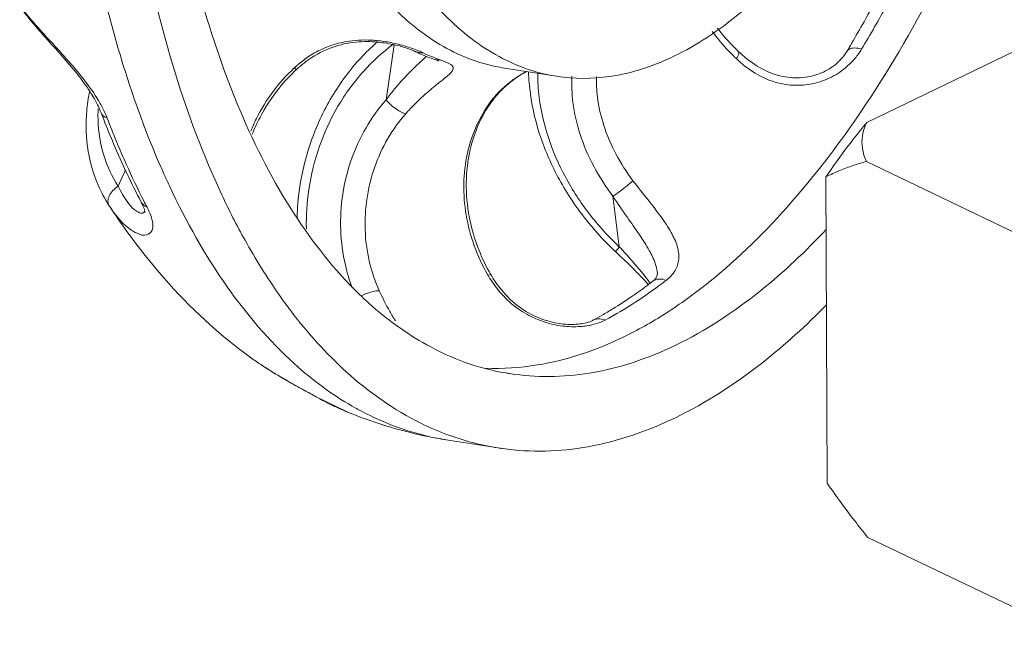
# Model space of a CAD drawing. Extents: x 1630.5 to 1681.2, y 1326.5 to 1396.8.
# Drawn here: x 1660.6 to 1662.4, y 1370.2 to 1371.3 of the extents above; entities that cross this region are included whole.
import ezdxf

# ---------------------------------------------------------------- set-up
doc = ezdxf.new("R2010")
doc.units = 0
doc.header["$MEASUREMENT"] = 0
doc.layers.add('Airlines', color=2, linetype='CONTINUOUS')
doc.layers.add('Main Drain', color=6, linetype='CONTINUOUS')

msp = doc.modelspace()

# ---------------------------------------------------------------- linework, layer by layer
at = {"layer": 'Airlines', "lineweight": 5}
for p, q in [((1662.3999, 1371.2101), (1662.1224, 1371.0763)), ((1662.1219, 1371.007), (1662.4868, 1370.8321)), ((1662.0525, 1370.4378), (1662.0503, 1370.98)), ((1662.1246, 1370.342), (1662.4895, 1370.1671))]:
    msp.add_line(p, q, dxfattribs=at)
for points, start_tangent, end_tangent in [([(1662.0503, 1370.98), (1662.075, 1371.0149), (1662.099, 1371.0469), (1662.1224, 1371.0763)], (0.568954, 0.822369), (0.634287, 0.773097)), ([(1662.1219, 1371.007), (1662.1148, 1371.0301), (1662.115, 1371.0532), (1662.1224, 1371.0763)], (-0.423684, 0.90581), (0.433079, 0.901356)), ([(1662.1219, 1371.007), (1662.0986, 1371), (1662.0748, 1370.9911), (1662.0503, 1370.98)], (-0.967957, -0.251115), (-0.899173, -0.437593)), ([(1662.1246, 1370.342), (1662.1012, 1370.3713), (1662.0772, 1370.4032), (1662.0525, 1370.4378)], (-0.635958, 0.771723), (-0.571038, 0.820924))]:
    msp.add_spline(points, degree=3, dxfattribs=dict(at, start_tangent=start_tangent, end_tangent=end_tangent))
at = {"layer": 'Main Drain', "lineweight": 5}
for p, q in [((1661.2718, 1371.116), (1661.2863, 1371.2133)), ((1661.3576, 1371.1876), (1661.3689, 1371.1864)), ((1661.4814, 1371.1723), (1661.5736, 1371.1578)), ((1661.4612, 1371.1163), (1661.4574, 1371.1136)), ((1661.4612, 1371.1163), (1661.4612, 1371.1163)), ((1660.7674, 1371.0934), (1660.7674, 1371.0934)), ((1660.7977, 1370.9636), (1660.8104, 1370.9921)), ((1661.6846, 1370.8562), (1661.6733, 1370.9457)), ((1660.7818, 1370.9288), (1660.7818, 1370.9288)), ((1660.7827, 1370.9275), (1660.7818, 1370.9288)), ((1660.8385, 1370.9351), (1660.8385, 1370.9352)), ((1661.457, 1370.8071), (1661.4521, 1370.8061)), ((1661.7435, 1370.7949), (1661.7436, 1370.7949)), ((1661.6379, 1370.7261), (1661.6379, 1370.7262)), ((1661.0263, 1370.6645), (1661.0265, 1370.6643)), ((1661.1478, 1370.5907), (1661.2043, 1370.5635)), ((1661.378, 1370.5147), (1661.4702, 1370.5003))]:
    msp.add_line(p, q, dxfattribs=at)
for points, start_tangent, end_tangent in [([(1661.3612, 1371.2178), (1661.2673, 1371.298), (1661.186, 1371.4136), (1661.1198, 1371.561), (1661.0708, 1371.7357), (1661.0404, 1371.9325), (1661.0296, 1372.1454), (1661.0386, 1372.3678), (1661.0673, 1372.5931), (1661.1147, 1372.8143), (1661.1794, 1373.0249), (1661.2595, 1373.2183), (1661.3524, 1373.3887), (1661.4555, 1373.5309), (1661.5654, 1373.6406)], (-0.850405, 0.526128), (0.773062, 0.634331)), ([(1661.0222, 1370.8677), (1660.981, 1370.9483), (1660.899, 1371.1624), (1660.8385, 1371.4082), (1660.8011, 1371.6796), (1660.7877, 1371.9698), (1660.7948, 1372.214)], (-0.486507, 0.873677), (0.060759, 0.998152)), ([(1661.5735, 1371.1578), (1661.5571, 1371.1608), (1661.4534, 1371.2033), (1661.3594, 1371.2835), (1661.2781, 1371.3991), (1661.2119, 1371.5465), (1661.1629, 1371.7212), (1661.1325, 1371.918)], (-0.98807, 0.154002), (-0.100072, 0.99498)), ([(1661.7662, 1370.7381), (1661.8429, 1370.7934), (1661.9901, 1370.9361), (1662.1291, 1371.1205), (1662.2559, 1371.3414), (1662.367, 1371.5928), (1662.4025, 1371.689)], (0.842629, 0.538495), (0.330694, 0.943738)), ([(1661.2421, 1370.7558), (1661.2158, 1370.7808), (1661.103, 1370.9242), (1661.0085, 1371.1091), (1660.935, 1371.3305), (1660.8855, 1371.5758)], (-0.744475, 0.667651), (-0.146551, 0.989203)), ([(1661.7813, 1371.1932), (1661.8949, 1371.2671), (1662.0049, 1371.3768), (1662.0939, 1371.4972)], (0.900696, 0.43445), (0.54635, 0.837557)), ([(1662.0957, 1371.2161), (1662.1177, 1371.2543), (1662.1473, 1371.3086), (1662.1761, 1371.3647)], (0.507532, 0.861633), (0.445045, 0.895508)), ([(1662.1134, 1371.2058), (1662.1586, 1371.2849), (1662.1952, 1371.3548)], (0.514055, 0.857757), (0.45026, 0.892897)), ([(1660.6234, 1371.282), (1660.6383, 1371.2622), (1660.6652, 1371.2308), (1660.6946, 1371.1979), (1660.7226, 1371.1651), (1660.7452, 1371.1346), (1660.7611, 1371.1076), (1660.7674, 1371.0934)], (0.566792, -0.823861), (0.356692, -0.934222)), ([(1660.6242, 1371.2827), (1660.6476, 1371.2535), (1660.679, 1371.2187), (1660.7104, 1371.184), (1660.7391, 1371.1494), (1660.7627, 1371.1151)], (0.584718, -0.811237), (0.512936, -0.858427)), ([(1660.8735, 1370.9967), (1660.8068, 1371.1769), (1660.7778, 1371.2802)], (-0.401693, 0.915775), (-0.246192, 0.969221)), ([(1661.8491, 1371.2373), (1661.855, 1371.2294), (1661.8871, 1371.1935)], (0.593056, -0.805161), (0.711423, -0.702764)), ([(1661.8958, 1371.2014), (1661.8668, 1371.2323), (1661.858, 1371.2431)], (-0.721251, 0.692674), (-0.614958, 0.78856)), ([(1661.114, 1371.1704), (1661.1403, 1371.191), (1661.1818, 1371.2108), (1661.2237, 1371.2188), (1661.2615, 1371.2178), (1661.2924, 1371.2122), (1661.3151, 1371.2051), (1661.3228, 1371.2019)], (0.73383, 0.679333), (0.903975, -0.427585)), ([(1661.257, 1371.2191), (1661.2312, 1371.1945), (1661.1787, 1371.1262), (1661.1406, 1371.0467), (1661.1188, 1370.9601), (1661.1142, 1370.9073)], (-0.755023, -0.655699), (-0.028941, -0.999581)), ([(1661.315, 1371.2082), (1661.2903, 1371.2153), (1661.2649, 1371.22), (1661.2401, 1371.222), (1661.217, 1371.2213), (1661.1962, 1371.2183), (1661.178, 1371.2135), (1661.1622, 1371.2075), (1661.1484, 1371.2009), (1661.1364, 1371.1938)], (-0.947906, 0.318552), (-0.840669, -0.541549)), ([(1661.1307, 1370.888), (1661.1351, 1370.9576), (1661.154, 1371.034), (1661.1866, 1371.1047), (1661.2317, 1371.1664), (1661.284, 1371.2139)], (-0.019589, 0.999808), (0.805017, 0.593252)), ([(1661.3367, 1371.1996), (1661.315, 1371.2082)], (-0.904238, 0.427029), (-0.947906, 0.318552)), ([(1661.323, 1371.2017), (1661.3242, 1371.2012), (1661.3367, 1371.1996)], (0.90359, -0.428398), (0.992468, 0.122504)), ([(1661.323, 1371.2017), (1661.3345, 1371.1966), (1661.346, 1371.1919)], (0.904248, -0.427008), (0.932197, -0.361951)), ([(1661.4814, 1371.1723), (1661.465, 1371.1753), (1661.3612, 1371.2178)], (-0.988096, 0.153838), (-0.850405, 0.526128)), ([(1661.9159, 1371.1844), (1661.8958, 1371.2014)], (-0.80518, 0.59303), (-0.721194, 0.692734)), ([(1662.0873, 1371.2019), (1662.0769, 1371.1881), (1662.0531, 1371.1692), (1662.0225, 1371.1576), (1661.9875, 1371.1555), (1661.9511, 1371.1645), (1661.9159, 1371.1844)], (-0.514616, -0.857421), (-0.80518, 0.59303)), ([(1662.0873, 1371.2019), (1662.0957, 1371.2161)], (0.514055, 0.857757), (0.507532, 0.861633)), ([(1662.0874, 1371.2019), (1662.0911, 1371.2056), (1662.1008, 1371.208), (1662.1134, 1371.2058)], (0.529711, 0.848178), (0.94768, -0.319221)), ([(1662.1021, 1371.19), (1662.1134, 1371.2058)], (0.641177, 0.767393), (0.514133, 0.85771)), ([(1661.1364, 1371.1938), (1661.126, 1371.1866), (1661.1171, 1371.1795), (1661.1108, 1371.174)], (-0.840669, -0.541549), (-0.739632, -0.673012)), ([(1661.3068, 1371.0918), (1661.3144, 1371.1001), (1661.3228, 1371.1088), (1661.3322, 1371.1178), (1661.3423, 1371.1271), (1661.353, 1371.1363), (1661.364, 1371.1453), (1661.3746, 1371.1537), (1661.3835, 1371.1613), (1661.3894, 1371.168), (1661.3903, 1371.1739), (1661.3842, 1371.1798), (1661.3689, 1371.1864)], (0.664238, 0.747521), (-0.944616, 0.328178)), ([(1661.3263, 1371.1775), (1661.3368, 1371.1872)], (0.725691, 0.688021), (0.732613, 0.680645)), ([(1661.3527, 1371.1926), (1661.3367, 1371.1996)], (-0.925539, 0.378652), (-0.904248, 0.427008)), ([(1661.3368, 1371.1872), (1661.343, 1371.1931)], (0.732613, 0.680645), (0.724953, 0.688798)), ([(1661.346, 1371.1919), (1661.3576, 1371.1876)], (0.932197, -0.361951), (0.944593, -0.328243)), ([(1661.3689, 1371.1864), (1661.3527, 1371.1926)], (-0.944593, 0.328243), (-0.925539, 0.378652)), ([(1661.3576, 1371.1876), (1661.3585, 1371.1873), (1661.3634, 1371.1853), (1661.3645, 1371.1848), (1661.3646, 1371.1847)], (0.948782, -0.31593), (0.999918, 0.012787)), ([(1661.7813, 1371.1932), (1661.6676, 1371.1575), (1661.5735, 1371.1578)], (-0.900696, -0.43445), (-0.98807, 0.154002)), ([(1661.8871, 1371.1935), (1661.8915, 1371.1892)], (0.711423, -0.702764), (0.722043, -0.691848)), ([(1661.8954, 1371.2011), (1661.8961, 1371.1981), (1661.8915, 1371.1892)], (0.512989, -0.858395), (-0.555276, -0.831666)), ([(1661.8915, 1371.1892), (1661.925, 1371.1633), (1661.9605, 1371.1476), (1661.9966, 1371.1419), (1662.0312, 1371.1458), (1662.0637, 1371.1585), (1662.0919, 1371.1791)], (0.722065, -0.691825), (0.724074, 0.689722)), ([(1662.0919, 1371.1791), (1662.1021, 1371.19)], (0.724074, 0.689722), (0.641177, 0.767393)), ([(1661.1093, 1371.1726), (1661.0718, 1371.1309), (1661.0423, 1371.083), (1661.0323, 1371.0607)], (-0.732862, -0.680378), (-0.372607, -0.927989)), ([(1661.0349, 1371.0552), (1661.0487, 1371.0851), (1661.0828, 1371.137), (1661.1128, 1371.1693)], (0.368719, 0.929541), (0.730235, 0.683196)), ([(1661.1108, 1371.174), (1661.1093, 1371.1726)], (-0.739632, -0.673012), (-0.732909, -0.680327)), ([(1661.1136, 1371.1706), (1661.1133, 1371.1703), (1661.1093, 1371.1726)], (-0.573771, -0.819016), (-0.802838, 0.596198)), ([(1661.1128, 1371.1693), (1661.114, 1371.1704)], (0.730235, 0.683196), (0.733758, 0.679411)), ([(1661.2718, 1371.116), (1661.279, 1371.1255), (1661.287, 1371.1355), (1661.2958, 1371.1459), (1661.3054, 1371.1565), (1661.3157, 1371.1671), (1661.3263, 1371.1775)], (0.590226, 0.807238), (0.725691, 0.688021)), ([(1661.4976, 1371.1518), (1661.508, 1371.159), (1661.5206, 1371.1666)], (0.805757, 0.592246), (0.871785, 0.489888)), ([(1661.5199, 1371.1664), (1661.5117, 1371.1616), (1661.4984, 1371.1529)], (-0.873333, -0.487124), (-0.81633, -0.577585)), ([(1661.497, 1371.1519), (1661.4871, 1371.1443), (1661.4777, 1371.1361), (1661.4697, 1371.1281), (1661.463, 1371.1206), (1661.4602, 1371.1171)], (-0.811606, -0.584205), (-0.623609, -0.781736)), ([(1661.4612, 1371.1163), (1661.4784, 1371.1357), (1661.4976, 1371.1518)], (0.604147, 0.796873), (0.805757, 0.592246)), ([(1661.4984, 1371.1529), (1661.497, 1371.1519)], (-0.81633, -0.577585), (-0.811606, -0.584205)), ([(1661.5239, 1371.1652), (1661.5272, 1371.127), (1661.5462, 1371.0478), (1661.5812, 1370.9703), (1661.6303, 1370.8985), (1661.6767, 1370.8487)], (0.030988, -0.99952), (0.727649, -0.68595)), ([(1661.6846, 1370.8562), (1661.6319, 1370.914), (1661.5891, 1370.9797), (1661.559, 1371.0495), (1661.5428, 1371.1201), (1661.5401, 1371.1628)], (-0.73082, 0.68257), (0.003233, 0.999995)), ([(1661.6733, 1370.9457), (1661.6393, 1370.9986), (1661.6153, 1371.0549), (1661.6026, 1371.1116), (1661.6008, 1371.1578)], (-0.606729, 0.794909), (0.053333, 0.998577)), ([(1661.7088, 1370.9731), (1661.6784, 1371.0205), (1661.6571, 1371.0708), (1661.6458, 1371.1214), (1661.6441, 1371.1576)], (-0.605947, 0.795505), (0.031631, 0.9995)), ([(1660.7469, 1371.1311), (1660.742, 1371.0956)], (-0.193083, -0.981182), (-0.08161, -0.996664)), ([(1660.7627, 1371.1151), (1660.7729, 1371.0961)], (0.512936, -0.858427), (0.430026, -0.902816)), ([(1661.2118, 1370.7837), (1661.1998, 1370.8234), (1661.1916, 1370.886), (1661.1952, 1370.9492), (1661.2103, 1371.0103), (1661.2364, 1371.0669), (1661.2718, 1371.116)], (-0.350731, 0.936476), (0.663369, 0.748292)), ([(1661.2718, 1371.116), (1661.2805, 1371.1072), (1661.2902, 1371.0995), (1661.2994, 1371.0941), (1661.3068, 1371.0918)], (0.656649, -0.754197), (0.994734, -0.102494)), ([(1661.4602, 1371.1171), (1661.4574, 1371.1136)], (-0.623609, -0.781736), (-0.603055, -0.7977)), ([(1661.4586, 1371.1128), (1661.4612, 1371.1163)], (0.586754, 0.809765), (0.603424, 0.797421)), ([(1660.762, 1371.0938), (1660.7623, 1371.1011)], (0.019696, 0.999806), (0.047275, 0.998882)), ([(1661.4574, 1371.1136), (1661.432, 1371.0705), (1661.4157, 1371.0211), (1661.4095, 1370.9677), (1661.4136, 1370.9125), (1661.428, 1370.8577), (1661.4521, 1370.8061)], (-0.602985, -0.797752), (0.50323, -0.864152)), ([(1661.457, 1370.8071), (1661.4364, 1370.8495), (1661.4191, 1370.9089), (1661.4138, 1370.9696), (1661.4208, 1371.0282), (1661.4398, 1371.0817), (1661.4586, 1371.1128)], (-0.502501, 0.864576), (0.586754, 0.809765)), ([(1660.742, 1371.0956), (1660.7412, 1371.0602), (1660.753, 1370.9905), (1660.7694, 1370.9503)], (-0.08161, -0.996664), (0.45657, -0.889687)), ([(1660.7621, 1371.0798), (1660.762, 1371.0938)], (-0.034454, 0.999406), (0.019695, 0.999806)), ([(1660.7977, 1370.9636), (1660.7723, 1371.0181), (1660.7621, 1371.0798)], (-0.543268, 0.83956), (-0.034454, 0.999406)), ([(1660.7674, 1371.0934), (1660.7722, 1371.0811)], (0.357194, -0.93403), (0.364654, -0.931143)), ([(1660.7783, 1371.0836), (1660.7696, 1371.0896), (1660.7675, 1371.0934)], (-0.939712, 0.341967), (-0.353842, 0.935305)), ([(1660.7722, 1371.0811), (1660.7897, 1371.0382), (1660.8134, 1370.9855), (1660.8385, 1370.9352)], (0.364654, -0.931143), (0.465273, -0.885167)), ([(1660.7729, 1371.0961), (1660.7783, 1371.0836)], (0.430026, -0.902816), (0.35723, -0.934016)), ([(1660.7783, 1371.0836), (1660.8121, 1371.0021), (1660.8431, 1370.9374)], (0.357194, -0.93403), (0.456602, -0.889671)), ([(1661.2598, 1370.7783), (1661.2421, 1370.8308), (1661.2348, 1370.8866), (1661.2381, 1370.9429), (1661.2517, 1370.9974), (1661.275, 1371.0478), (1661.3068, 1371.0918)], (-0.411807, 0.911271), (0.664182, 0.747571)), ([(1660.8786, 1370.9852), (1660.8735, 1370.9967)], (-0.409433, 0.91234), (-0.401693, 0.915775)), ([(1660.8797, 1370.9828), (1660.8786, 1370.9852)], (-0.411024, 0.911624), (-0.409433, 0.91234)), ([(1661.1597, 1370.6083), (1661.1093, 1370.6495), (1660.9906, 1370.7855), (1660.8889, 1370.9628), (1660.8797, 1370.9828)], (-0.80635, 0.591438), (-0.411024, 0.911624)), ([(1660.7796, 1370.9367), (1660.7818, 1370.9462), (1660.7882, 1370.9556), (1660.7977, 1370.9636)], (-0.012155, 0.999926), (0.84258, 0.538572)), ([(1660.8146, 1370.9347), (1660.7977, 1370.9636)], (-0.594491, 0.804102), (-0.421022, 0.907051)), ([(1661.6733, 1370.9457), (1661.6853, 1370.9542), (1661.6983, 1370.9642), (1661.7088, 1370.9731)], (0.832752, 0.553646), (0.74142, 0.671041)), ([(1661.7675, 1370.7968), (1661.7833, 1370.8141), (1661.7897, 1370.8345), (1661.7871, 1370.8571), (1661.7764, 1370.8815), (1661.7586, 1370.9089), (1661.7354, 1370.9391), (1661.7088, 1370.9731)], (0.793895, 0.608055), (-0.605906, 0.795536)), ([(1660.7694, 1370.9503), (1660.7818, 1370.9288)], (0.45657, -0.889687), (0.543244, -0.839575)), ([(1661.7518, 1370.8123), (1661.7483, 1370.8264), (1661.7374, 1370.8499), (1661.7202, 1370.8773), (1661.6982, 1370.909), (1661.6733, 1370.9457)], (-0.126349, 0.991986), (-0.545308, 0.838236)), ([(1660.7818, 1370.9288), (1660.7796, 1370.9367)], (-0.542647, 0.839961), (-0.012155, 0.999926)), ([(1660.7827, 1370.9275), (1660.8455, 1370.8406), (1660.9908, 1370.6921), (1661.0263, 1370.6645)], (0.548673, -0.836037), (0.803548, -0.595241)), ([(1660.858, 1370.9029), (1660.8576, 1370.8855), (1660.8482, 1370.8772), (1660.8311, 1370.88), (1660.8078, 1370.8965), (1660.7827, 1370.9275)], (0.227323, -0.973819), (-0.548889, 0.835895)), ([(1660.8258, 1370.9224), (1660.8146, 1370.9347)], (-0.769272, 0.638921), (-0.594491, 0.804102)), ([(1660.8299, 1370.9194), (1660.8258, 1370.9224)], (-0.82617, 0.56342), (-0.769272, 0.638921)), ([(1660.8383, 1370.9351), (1660.8415, 1370.9289), (1660.8449, 1370.9191)], (0.4593, -0.888281), (0.135386, -0.990793)), ([(1660.8489, 1370.9262), (1660.84, 1370.9328), (1660.8385, 1370.9351)], (-0.934276, 0.356551), (-0.460969, 0.887416)), ([(1660.8431, 1370.9374), (1660.8489, 1370.9262)], (0.456602, -0.889671), (0.465273, -0.885167)), ([(1660.8489, 1370.9262), (1660.851, 1370.9221)], (0.465238, -0.885186), (0.433848, -0.900986)), ([(1660.8452, 1370.9188), (1660.8411, 1370.9159), (1660.8299, 1370.9194)], (-0.632907, -0.774228), (-0.82617, 0.56342)), ([(1660.8449, 1370.9191), (1660.8452, 1370.9168)], (0.135386, -0.990793), (0.191431, -0.981506)), ([(1660.851, 1370.9221), (1660.8522, 1370.9195)], (0.433848, -0.900986), (0.411697, -0.911321)), ([(1660.8522, 1370.9195), (1660.858, 1370.9029)], (0.411697, -0.911321), (0.227323, -0.973819)), ([(1661.1038, 1370.7421), (1661.0827, 1370.771), (1661.0222, 1370.8677)], (-0.605717, 0.79568), (-0.486507, 0.873677)), ([(1661.6785, 1370.8471), (1661.6784, 1370.8472), (1661.6799, 1370.8501), (1661.6846, 1370.8562)], (-0.995956, 0.089843), (0.635116, 0.772417)), ([(1661.6865, 1370.8542), (1661.6846, 1370.8562)], (-0.673436, 0.739246), (-0.673467, 0.739217)), ([(1661.7344, 1370.7985), (1661.7163, 1370.8208), (1661.6865, 1370.8542)], (-0.602844, 0.797859), (-0.673436, 0.739246)), ([(1661.6767, 1370.8487), (1661.6785, 1370.847)], (0.727649, -0.68595), (0.730901, -0.682483)), ([(1661.6785, 1370.847), (1661.6988, 1370.8278), (1661.7249, 1370.8015)], (0.730998, -0.68238), (0.682034, -0.73132)), ([(1661.4521, 1370.8061), (1661.4531, 1370.8043)], (0.503253, -0.864139), (0.511476, -0.859298)), ([(1661.4531, 1370.8043), (1661.4767, 1370.7723), (1661.5054, 1370.7467), (1661.5369, 1370.729), (1661.5691, 1370.7186), (1661.6, 1370.7148)], (0.511476, -0.859298), (0.999546, -0.030145)), ([(1661.4731, 1370.7834), (1661.457, 1370.8071)], (-0.619066, 0.785339), (-0.502577, 0.864532)), ([(1661.7249, 1370.8015), (1661.7311, 1370.7947)], (0.682034, -0.73132), (0.664559, -0.747236)), ([(1661.7518, 1370.8122), (1661.7518, 1370.8066), (1661.7498, 1370.8013), (1661.7435, 1370.7949)], (0.139897, -0.990166), (-0.800278, -0.59963)), ([(1661.6154, 1370.7197), (1661.6012, 1370.7188), (1661.5708, 1370.7218), (1661.5369, 1370.7328), (1661.5032, 1370.7532), (1661.4731, 1370.7834)], (-0.991465, -0.130375), (-0.619066, 0.785339)), ([(1661.6593, 1370.7264), (1661.7136, 1370.7586), (1661.7509, 1370.7844)], (0.881328, 0.472504), (0.807666, 0.58964)), ([(1661.6732, 1370.7464), (1661.7084, 1370.7694), (1661.7356, 1370.7889)], (0.852808, 0.522225), (0.800673, 0.599101)), ([(1661.7311, 1370.7947), (1661.7363, 1370.7887)], (0.664559, -0.747236), (0.643826, -0.765172)), ([(1661.7394, 1370.7916), (1661.7344, 1370.7985)], (-0.579298, 0.815116), (-0.602844, 0.797859)), ([(1661.7356, 1370.7889), (1661.7436, 1370.7949)], (0.800673, 0.599101), (0.793932, 0.608006)), ([(1661.7436, 1370.7949), (1661.7441, 1370.7953), (1661.755, 1370.7991), (1661.7675, 1370.7968)], (0.792351, 0.610065), (0.921749, -0.387788)), ([(1661.7509, 1370.7844), (1661.7675, 1370.7968)], (0.807666, 0.58964), (0.793932, 0.608006)), ([(1661.2297, 1370.7703), (1661.234, 1370.7722), (1661.2487, 1370.7771), (1661.2598, 1370.7783)], (0.904987, 0.42544), (0.994184, -0.107691)), ([(1661.2884, 1370.725), (1661.2784, 1370.7418), (1661.2598, 1370.7783)], (-0.524982, 0.851113), (-0.41178, 0.911283)), ([(1661.4908, 1370.6318), (1661.4837, 1370.6329), (1661.3438, 1370.6828), (1661.2421, 1370.7558)], (-0.987928, 0.154913), (-0.744475, 0.667651)), ([(1661.3808, 1370.5237), (1661.3343, 1370.5436), (1661.2014, 1370.635), (1661.1038, 1370.7421)], (-0.938106, 0.346349), (-0.605717, 0.79568)), ([(1661.6379, 1370.7262), (1661.6543, 1370.7352)], (0.881328, 0.472504), (0.868222, 0.496176)), ([(1661.6543, 1370.7352), (1661.6732, 1370.7464)], (0.868222, 0.496176), (0.852808, 0.522225)), ([(1661.6913, 1370.6962), (1661.7662, 1370.7381)], (0.900696, 0.43445), (0.842629, 0.538495)), ([(1661.6, 1370.7148), (1661.6157, 1370.7151)], (0.999546, -0.030145), (0.997551, 0.069943)), ([(1661.6198, 1370.7204), (1661.6154, 1370.7197)], (-0.984649, -0.174547), (-0.991461, -0.130402)), ([(1661.6157, 1370.7151), (1661.6271, 1370.7163)], (0.997551, 0.069943), (0.98859, 0.150631)), ([(1661.6379, 1370.7261), (1661.6324, 1370.7237), (1661.6198, 1370.7204)], (-0.880519, -0.474012), (-0.984649, -0.174547)), ([(1661.6271, 1370.7163), (1661.6445, 1370.7203)], (0.988596, 0.150595), (0.954415, 0.298483)), ([(1661.6379, 1370.7262), (1661.6468, 1370.7287), (1661.6593, 1370.7264)], (0.883193, 0.46901), (0.915481, -0.402361)), ([(1661.6445, 1370.7203), (1661.6593, 1370.7264)], (0.954415, 0.298483), (0.881318, 0.472523)), ([(1661.6913, 1370.6962), (1661.5395, 1370.6471), (1661.4481, 1370.6414)], (-0.900696, -0.43445), (-0.999206, 0.039851)), ([(1661.7834, 1370.6817), (1661.6316, 1370.6326), (1661.4908, 1370.6318)], (-0.900696, -0.43445), (-0.987928, 0.154913)), ([(1661.0265, 1370.6643), (1661.0584, 1370.6424), (1661.095, 1370.6203), (1661.1269, 1370.6025), (1661.1479, 1370.5909)], (0.803656, -0.595095), (0.87444, -0.485133)), ([(1661.0265, 1370.6643), (1661.0664, 1370.6373), (1661.1037, 1370.6152), (1661.1337, 1370.5986), (1661.1478, 1370.5907)], (0.803764, -0.594948), (0.87364, -0.486574)), ([(1661.212, 1370.5742), (1661.1597, 1370.6083)], (-0.86672, 0.498795), (-0.80635, 0.591438)), ([(1661.1478, 1370.5907), (1661.1503, 1370.5894)], (0.873624, -0.486602), (0.876108, -0.482115)), ([(1661.1479, 1370.5909), (1661.1503, 1370.5895)], (0.87444, -0.485133), (0.873628, -0.486595)), ([(1661.1503, 1370.5894), (1661.1665, 1370.5808), (1661.1853, 1370.5717), (1661.2043, 1370.5635)], (0.876108, -0.482115), (0.924984, -0.380006)), ([(1661.378, 1370.5147), (1661.2422, 1370.5581), (1661.212, 1370.5742)], (-0.987764, 0.155955), (-0.86672, 0.498795)), ([(1661.2044, 1370.5635), (1661.3151, 1370.5274), (1661.3781, 1370.5147)], (0.925091, -0.379747), (0.987905, -0.15506)), ([(1661.7839, 1370.5538), (1661.6292, 1370.5025), (1661.4781, 1370.4991), (1661.4702, 1370.5003)], (-0.900696, -0.43445), (-0.987774, 0.155894)), ([(1661.4702, 1370.5003), (1661.3808, 1370.5237)], (-0.987774, 0.155894), (-0.938106, 0.346349))]:
    msp.add_spline(points, degree=3, dxfattribs=dict(at, start_tangent=start_tangent, end_tangent=end_tangent))
for points, knots in [([(1661.7834, 1370.6817), (1661.8375, 1370.7078), (1661.9324, 1370.7706), (1662.0146, 1370.8483), (1662.0507, 1370.8868)], [0, 0, 0, 0, 0.1801145, 0.3382137, 0.3382137, 0.3382137, 0.3382137]), ([(1661.7839, 1370.5538), (1661.8388, 1370.5803), (1661.9332, 1370.6418), (1662.0158, 1370.7173), (1662.0512, 1370.7535)], [0, 0, 0, 0, 0.1829316, 0.3348352, 0.3348352, 0.3348352, 0.3348352])]:
    msp.add_open_spline(points, degree=3, knots=knots, dxfattribs=at)

doc.saveas('drawing.dxf')
